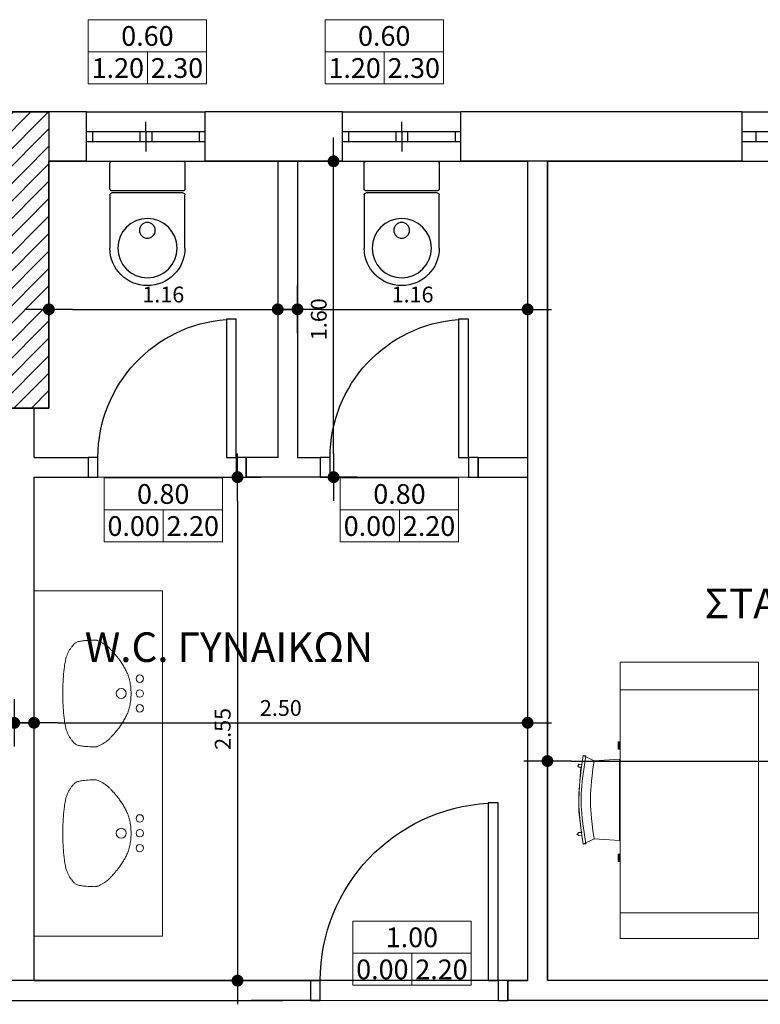
# Model space of a CAD drawing. Units: inches. Extents: x 488.7 to 563.1, y 1.5 to 44.5.
# Drawn here: x 519.4 to 523.2, y 31.2 to 36.1 of the extents above; entities that cross this region are included whole.
import ezdxf
from ezdxf.enums import TextEntityAlignment as Align

# ---------------------------------------------------------------- set-up
doc = ezdxf.new("R2010")
doc.units = ezdxf.units.IN
doc.header["$MEASUREMENT"] = 0
for name, color, linetype in [('BETON', 5, 'Continuous'), ('DIM', 22, 'Continuous'), ('DOOR', 2, 'Continuous'), ('DOOR-ARCH', 1, 'Continuous'), ('HATCH2', 60, 'Continuous'), ('KASOMA', 1, 'Continuous'), ('TITLOI', 4, 'Continuous'), ('WALL', 4, 'Continuous'), ('WC', 30, 'Continuous'), ('ΠΑΡΑΘΥΡΑ', 232, 'Continuous')]:
    doc.layers.add(name, color=color, linetype=linetype)
doc.layers.add('help', color=7, linetype='Continuous', plot=False)
doc.layers.add('SYMBOLS', color=150, linetype='Continuous', lineweight=13)
doc.layers.add('ΕΠΙΠΛΑ', color=232, linetype='Continuous', lineweight=20)
doc.styles.add('ARIAL', font='ARIAL.TTF')
doc.styles.add('efstratia', font='ARIAL.TTF')
doc.styles.add('GREEK', font='wgsimpl.shx')
doc.dimstyles.new('DOTY', dxfattribs={"dimtxt": 0.08, "dimasz": 0.12, "dimexe": 0.18, "dimexo": 0.0625, "dimgap": 0.035, "dimtad": 1, "dimzin": 0, "dimdsep": 46, "dimtxsty": 'GREEK', "dimblk1": 'DOTY', "dimblk2": 'DOTY', "dimsah": 1, "dimcen": 0.12, "dimse1": 1, "dimse2": 1, "dimclrt": 232, "dimadec": 0, "dimazin": 0, "dimtfac": 1, "dimtofl": 0, "dimtmove": 2, "dimatfit": 3, "dimldrblk": 'DOTY', "dimfxl": 0, "dimtolj": 1, "dimtzin": 0, "dimarcsym": 0})

# ---------------------------------------------------------------- blocks, each defined once
blk = doc.blocks.new('DOTY')
at = {"layer": 'DIM'}
for p, q in [((0, 1), (0, -1)), ((-1, 0), (1, 0))]:
    blk.add_line(p, q, dxfattribs=at)
at = {"layer": 'DIM', "const_width": 0.25}
blk.add_lwpolyline([(-0.125, 0, 1), (0.125, 0, 1)], format="xyb", close=True, dxfattribs=at)
blk = doc.blocks.new('*D80')
at = {"layer": 'Defpoints', "color": 0}
for p in [(516.7406, 33.8286), (519.4143, 32.7263), (519.4143, 32.5883)]:
    blk.add_point(p, dxfattribs=at)
at = {"layer": 'DIM', "color": 0, "lineweight": -2}
blk.add_line((516.8606, 32.5883), (519.2943, 32.5883), dxfattribs=at)
at = {"layer": 'DIM', "color": 0, "lineweight": -2, "xscale": 0.12, "yscale": 0.12, "zscale": 0.12, "rotation": 180}
blk.add_blockref('DOTY', (516.7406, 32.5883), dxfattribs=at)
at = {"layer": 'DIM', "color": 0, "lineweight": -2, "xscale": 0.12, "yscale": 0.12, "zscale": 0.12}
blk.add_blockref('DOTY', (519.4143, 32.5883), dxfattribs=at)
at = {"layer": 'DIM', "color": 232, "insert": (518.0774, 32.6633), "char_height": 0.08, "attachment_point": 5, "style": 'GREEK'}
blk.add_mtext('\\A1;2.67', dxfattribs=at)
blk = doc.blocks.new('*D182')
at = {"layer": 'Defpoints', "color": 0}
for p in [(522.113, 32.3949), (525.913, 32.3949), (525.913, 32.3949)]:
    blk.add_point(p, dxfattribs=at)
at = {"layer": 'DIM', "color": 0, "lineweight": -2}
blk.add_line((522.233, 32.3949), (525.793, 32.3949), dxfattribs=at)
at = {"layer": 'DIM', "color": 0, "lineweight": -2, "xscale": 0.12, "yscale": 0.12, "zscale": 0.12, "rotation": 180}
blk.add_blockref('DOTY', (522.113, 32.3949), dxfattribs=at)
at = {"layer": 'DIM', "color": 0, "lineweight": -2, "xscale": 0.12, "yscale": 0.12, "zscale": 0.12}
blk.add_blockref('DOTY', (525.913, 32.3949), dxfattribs=at)
at = {"layer": 'DIM', "color": 232, "insert": (524.013, 32.4699), "char_height": 0.08, "attachment_point": 5, "style": 'GREEK'}
blk.add_mtext('\\A1;3.80', dxfattribs=at)
blk = doc.blocks.new('*D92')
at = {"layer": 'Defpoints', "color": 0}
for p in [(520.3317, 33.8327), (520.3017, 31.2827), (520.5443, 31.2827)]:
    blk.add_point(p, dxfattribs=at)
at = {"layer": 'DIM', "color": 0, "lineweight": -2}
blk.add_line((520.5443, 33.7127), (520.5443, 31.4027), dxfattribs=at)
at = {"layer": 'DIM', "color": 0, "lineweight": -2, "xscale": 0.12, "yscale": 0.12, "zscale": 0.12}
for p, rotation in [((520.5443, 33.8327), 90), ((520.5443, 31.2827), 270)]:
    blk.add_blockref('DOTY', p, dxfattribs=dict(at, rotation=rotation))
at = {"layer": 'DIM', "color": 232, "insert": (520.4693, 32.5577), "char_height": 0.08, "attachment_point": 5, "rotation": 90, "style": 'GREEK'}
blk.add_mtext('\\A1;2.55', dxfattribs=at)
blk = doc.blocks.new('LAV DIPLOS')
at = {"layer": 'ΕΠΙΠΛΑ'}
for p, q in [((0.875, 0), (-0.875, 0)), ((-0.875, 0), (-0.875, -0.65)), ((0.875, -0.65), (0.875, 0)), ((-0.875, -0.65), (0.875, -0.65))]:
    blk.add_line(p, q, dxfattribs=at)
for centre, radius in [((-0.4288, -0.1148), 0.0187), ((-0.3536, -0.1148), 0.0187), ((-0.2784, -0.1148), 0.0187), ((0.2791, -0.1148), 0.0187), ((0.3542, -0.1148), 0.0187), ((0.4294, -0.1148), 0.0187), ((-0.3536, -0.2087), 0.025), ((0.3542, -0.2087), 0.025)]:
    blk.add_circle(centre, radius, dxfattribs=at)
for centre, radius, start, end in [((-0.1011, -0.8526), 0.7636, 120.965, 122.693), ((-0.2908, -0.5364), 0.3948, 117.6488, 120.965), ((-0.3063, -0.5068), 0.3614, 114.1826, 117.6488), ((-0.4039, -0.2894), 0.1231, 107.1484, 114.1826), ((-0.3398, -0.4973), 0.3407, 102.9216, 107.1484), ((-0.3664, -0.3814), 0.2217, 95.7267, 102.9216), ((-0.3536, -0.5088), 0.3498, 90, 95.7267), ((-0.3536, -0.5088), 0.3498, 84.2733, 90), ((-0.3408, -0.3814), 0.2217, 77.0784, 84.2733), ((-0.3674, -0.4973), 0.3407, 72.8516, 77.0784), ((-0.3033, -0.2894), 0.1231, 65.8174, 72.8516), ((-0.4009, -0.5068), 0.3614, 62.3512, 65.8174), ((-0.4164, -0.5364), 0.3948, 59.035, 62.3512), ((-0.6061, -0.8526), 0.7636, 57.307, 59.035), ((0.6067, -0.8526), 0.7636, 120.965, 122.693), ((0.417, -0.5364), 0.3948, 117.6488, 120.965), ((0.4015, -0.5068), 0.3614, 114.1826, 117.6488), ((0.3039, -0.2894), 0.1231, 107.1484, 114.1826), ((0.3681, -0.4973), 0.3407, 102.9216, 107.1484), ((0.3414, -0.3814), 0.2217, 95.7267, 102.9216), ((0.3542, -0.5088), 0.3498, 90, 95.7267), ((0.3542, -0.5088), 0.3498, 84.2733, 90), ((0.367, -0.3814), 0.2217, 77.0784, 84.2733), ((0.3404, -0.4973), 0.3407, 72.8516, 77.0784), ((0.4046, -0.2894), 0.1231, 65.8174, 72.8516), ((0.3069, -0.5068), 0.3614, 62.3512, 65.8174), ((0.2915, -0.5364), 0.3948, 59.035, 62.3512), ((0.1017, -0.8526), 0.7636, 57.307, 59.035), ((0.1019, -1.0008), 1.0033, 129.6395, 131.6053), ((-0.3527, -0.4521), 0.2907, 125.9871, 129.6395), ((-0.4, -0.3869), 0.2102, 122.693, 125.9871), ((-0.3072, -0.3869), 0.2102, 54.0129, 57.307), ((-0.3546, -0.4521), 0.2907, 50.3605, 54.0129), ((-0.8092, -1.0008), 1.0033, 48.3947, 50.3605), ((0.8098, -1.0008), 1.0033, 129.6395, 131.6053), ((0.3552, -0.4521), 0.2907, 125.9871, 129.6395), ((0.3078, -0.3869), 0.2102, 122.693, 125.9871), ((0.4006, -0.3869), 0.2102, 54.0129, 57.307), ((0.3533, -0.4521), 0.2907, 50.3605, 54.0129), ((-0.1013, -1.0008), 1.0033, 48.3947, 50.3605), ((-0.4192, -0.4135), 0.2199, 145.1855, 153.2677), ((-0.4914, -0.3633), 0.1321, 134.7498, 145.1855), ((-0.1453, -0.7125), 0.6237, 133.3454, 134.7498), ((-0.2945, -0.5544), 0.4062, 131.6053, 133.3454), ((-0.4127, -0.5544), 0.4062, 46.6546, 48.3947), ((-0.562, -0.7125), 0.6237, 45.2502, 46.6546), ((-0.2159, -0.3633), 0.1321, 34.8145, 45.2502), ((-0.288, -0.4135), 0.2199, 26.7323, 34.8145), ((0.2886, -0.4135), 0.2199, 145.1855, 153.2677), ((0.2165, -0.3633), 0.1321, 134.7498, 145.1855), ((0.5626, -0.7125), 0.6237, 133.3454, 134.7498), ((0.4133, -0.5544), 0.4062, 131.6053, 133.3454), ((0.2951, -0.5544), 0.4062, 46.6546, 48.3947), ((0.1459, -0.7125), 0.6237, 45.2502, 46.6546), ((0.492, -0.3633), 0.1321, 34.8145, 45.2502), ((0.4198, -0.4135), 0.2199, 26.7323, 34.8145), ((-0.5578, -0.3426), 0.0663, 174.2037, 180), ((-0.2339, -0.3426), 0.3903, 180, 182.3886), ((-0.5996, -0.3384), 0.0244, 159.1062, 174.2037), ((-0.4709, -0.3875), 0.1621, 153.2677, 159.1062), ((-0.2363, -0.3875), 0.1621, 20.8938, 26.7323), ((-0.1077, -0.3384), 0.0244, 5.7963, 20.8938), ((-0.1494, -0.3426), 0.0663, 0, 5.7963), ((-0.4734, -0.3426), 0.3903, 357.6114, 360), ((0.15, -0.3426), 0.0663, 174.2037, 180), ((0.474, -0.3426), 0.3903, 180, 182.3886), ((0.1083, -0.3384), 0.0244, 159.1062, 174.2037), ((0.2369, -0.3875), 0.1621, 153.2677, 159.1062), ((0.4715, -0.3875), 0.1621, 20.8938, 26.7323), ((0.6002, -0.3384), 0.0244, 5.7963, 20.8938), ((0.5584, -0.3426), 0.0663, 0, 5.7963), ((0.2345, -0.3426), 0.3903, 357.6114, 0), ((0.0659, -0.3301), 0.6903, 182.3886, 185.321), ((-0.387, -0.3723), 0.2354, 185.321, 190.3431), ((-0.3202, -0.3723), 0.2354, 349.6569, 354.679), ((-0.7731, -0.3301), 0.6903, 354.679, 357.6114), ((0.7737, -0.3301), 0.6903, 182.3886, 185.321), ((0.3208, -0.3723), 0.2354, 185.321, 190.3431), ((0.3876, -0.3723), 0.2354, 349.6569, 354.679), ((-0.0653, -0.3301), 0.6903, 354.679, 357.6114), ((-0.5037, -0.3936), 0.1169, 190.3431, 195.6772), ((-0.5461, -0.4055), 0.0728, 195.6772, 202.4385), ((-0.5652, -0.4134), 0.0522, 202.4385, 212.1412), ((-0.5763, -0.4203), 0.039, 212.1412, 223.3604), ((-0.5553, -0.4005), 0.0679, 223.3604, 229.9102), ((-0.152, -0.4005), 0.0679, 310.0898, 316.6396), ((-0.131, -0.4203), 0.039, 316.6396, 327.8588), ((-0.1421, -0.4134), 0.0522, 327.8588, 337.5615), ((-0.1611, -0.4055), 0.0728, 337.5615, 344.3228), ((-0.2036, -0.3936), 0.1169, 344.3228, 349.6569), ((0.2042, -0.3936), 0.1169, 190.3431, 195.6772), ((0.1617, -0.4055), 0.0728, 195.6772, 202.4385), ((0.1427, -0.4134), 0.0522, 202.4385, 212.1412), ((0.1316, -0.4203), 0.039, 212.1412, 223.3604), ((0.1526, -0.4005), 0.0679, 223.3604, 229.9102), ((0.5559, -0.4005), 0.0679, 310.0898, 316.6396), ((0.5769, -0.4203), 0.039, 316.6396, 327.8588), ((0.5658, -0.4134), 0.0522, 327.8588, 337.5615), ((0.5467, -0.4055), 0.0728, 337.5615, 344.3228), ((0.5043, -0.3936), 0.1169, 344.3228, 349.6569), ((-0.5043, -0.3399), 0.1471, 229.9102, 234.3599), ((-0.4508, -0.2653), 0.239, 234.3599, 238.0798), ((-0.4655, -0.2889), 0.2111, 238.0798, 242.038), ((-0.4923, -0.3395), 0.1539, 242.038, 247.4366), ((-0.4843, -0.3202), 0.1747, 247.4366, 252.5027), ((-0.4851, -0.3227), 0.1721, 252.5027, 258.6668), ((-0.4333, -0.0641), 0.4359, 258.6668, 262.5393), ((-0.3707, 0.4138), 0.9178, 262.5393, 265.7547), ((-0.3365, 0.4138), 0.9178, 274.2453, 277.4607), ((-0.274, -0.0641), 0.4359, 277.4607, 281.3332), ((-0.2221, -0.3227), 0.1721, 281.3332, 287.4973), ((-0.2229, -0.3202), 0.1747, 287.4973, 292.5634), ((-0.2149, -0.3395), 0.1539, 292.5634, 297.962), ((-0.2417, -0.2889), 0.2111, 297.962, 301.9202), ((-0.2565, -0.2653), 0.239, 301.9202, 305.6401), ((-0.2029, -0.3399), 0.1471, 305.6401, 310.0898), ((0.2035, -0.3399), 0.1471, 229.9102, 234.3599), ((0.2571, -0.2653), 0.239, 234.3599, 238.0798), ((0.2423, -0.2889), 0.2111, 238.0798, 242.038), ((0.2155, -0.3395), 0.1539, 242.038, 247.4366), ((0.2235, -0.3202), 0.1747, 247.4366, 252.5027), ((0.2227, -0.3227), 0.1721, 252.5027, 258.6668), ((0.2746, -0.0641), 0.4359, 258.6668, 262.5393), ((0.3371, 0.4138), 0.9178, 262.5393, 265.7547), ((0.3713, 0.4138), 0.9178, 274.2453, 277.4607), ((0.4339, -0.0641), 0.4359, 277.4607, 281.3332), ((0.4857, -0.3227), 0.1721, 281.3332, 287.4973), ((0.4849, -0.3202), 0.1747, 287.4973, 292.5634), ((0.4929, -0.3395), 0.1539, 292.5634, 297.962), ((0.4661, -0.2889), 0.2111, 297.962, 301.9202), ((0.4514, -0.2653), 0.239, 301.9202, 305.6401), ((0.5049, -0.3399), 0.1471, 305.6401, 310.0898), ((-0.366, 0.4765), 0.9807, 265.7547, 268.8652), ((-0.3536, 1.1038), 1.6081, 268.8652, 270), ((-0.3536, 1.1038), 1.6081, 270, 271.1348), ((-0.3412, 0.4765), 0.9807, 271.1348, 274.2453), ((0.3418, 0.4765), 0.9807, 265.7547, 268.8652), ((0.3542, 1.1038), 1.6081, 268.8652, 270), ((0.3542, 1.1038), 1.6081, 270, 271.1348), ((0.3667, 0.4765), 0.9807, 271.1348, 274.2453)]:
    blk.add_arc(centre, radius, start, end, dxfattribs=at)
blk = doc.blocks.new('*D93')
at = {"layer": 'Defpoints', "color": 0}
for p in [(522.013, 32.5886), (519.5143, 31.2827), (522.013, 31.2827)]:
    blk.add_point(p, dxfattribs=at)
at = {"layer": 'DIM', "color": 0, "lineweight": -2}
blk.add_line((519.6343, 32.5886), (521.893, 32.5886), dxfattribs=at)
at = {"layer": 'DIM', "color": 0, "lineweight": -2, "xscale": 0.12, "yscale": 0.12, "zscale": 0.12, "rotation": 180}
blk.add_blockref('DOTY', (519.5143, 32.5886), dxfattribs=at)
at = {"layer": 'DIM', "color": 0, "lineweight": -2, "xscale": 0.12, "yscale": 0.12, "zscale": 0.12}
blk.add_blockref('DOTY', (522.013, 32.5886), dxfattribs=at)
at = {"layer": 'DIM', "color": 232, "insert": (520.7636, 32.6636), "char_height": 0.08, "attachment_point": 5, "style": 'GREEK'}
blk.add_mtext('\\A1;2.50', dxfattribs=at)
blk = doc.blocks.new('WC 5')
for p, q in [((0.18, 0), (-0.18, 0)), ((-0.19, -0.01), (-0.19, -0.14)), ((0.19, -0.14), (0.19, -0.01)), ((-0.19, -0.44), (-0.19, -0.17)), ((-0.18, -0.15), (0.18, -0.15)), ((-0.18, -0.16), (0.18, -0.16)), ((0.19, -0.17), (0.19, -0.44))]:
    blk.add_line(p, q)
for centre, radius in [((0, -0.44), 0.15), ((0, -0.35), 0.04)]:
    blk.add_circle(centre, radius)
for centre, radius, start, end in [((-0.18, -0.01), 0.01, 90, 180), ((0.18, -0.01), 0.01, 0, 90), ((-0.18, -0.14), 0.01, 180, 270), ((0.18, -0.14), 0.01, 270, 0), ((-0.18, -0.17), 0.01, 90, 180), ((0.18, -0.17), 0.01, 0, 90), ((0, -0.44), 0.19, 180, 0)]:
    blk.add_arc(centre, radius, start, end)
blk = doc.blocks.new('STAUMES KOUFVMATVN')
at = {"layer": 'SYMBOLS', "ltscale": 0.2}
for p, q in [((-0.2994, 0), (0.2604, 0)), ((0.2994, 0), (-0.2994, 0)), ((-0.2994, 0), (-0.2994, -0.1624)), ((0, 0), (0, -0.1624)), ((0.2994, -0.1624), (0.2994, 0)), ((-0.2994, -0.1624), (0.2994, -0.1624))]:
    blk.add_line(p, q, dxfattribs=at)
blk.add_lwpolyline([(-0.2994, 0), (0.2994, 0), (0.2994, 0.1624), (-0.2994, 0.1624)], close=True, dxfattribs=at)
at = {"layer": 'SYMBOLS', "ltscale": 0.2, "style": 'efstratia', "flags": 4}
for tag, p in [('ΑΝΟΙΓΜΑ', (0, 0.03)), ('ΠΟΔΙΑ', (-0.1497, -0.1324)), ('ΠΡΕΚΙ', (0.1497, -0.1324))]:
    blk.add_attdef(tag, text='', height=0.1, dxfattribs=at).set_placement(p, align=Align.CENTER)
blk = doc.blocks.new('win 0.25 diplo')
at = {"layer": 'ΠΑΡΑΘΥΡΑ', "ltscale": 0.2}
for p, q in [((0, 0.25), (1, 0.25)), ((0.5, 0.15), (0.5, 0.2)), ((0, 0.15), (1, 0.15)), ((0.05, 0.15), (0.05, 0.1)), ((0.45, 0.15), (0.45, 0.1)), ((0.5, 0.15), (0.5, 0.1)), ((0.55, 0.15), (0.55, 0.1)), ((0.95, 0.15), (0.95, 0.1)), ((0, 0.1), (1, 0.1)), ((0.5, 0.1), (0.5, 0.05)), ((0, 0), (1, 0))]:
    blk.add_line(p, q, dxfattribs=at)
blk = doc.blocks.new('*D94')
at = {"layer": 'Defpoints', "color": 0}
for p in [(520.848, 34.6827), (522.013, 34.6827), (522.013, 34.6827)]:
    blk.add_point(p, dxfattribs=at)
at = {"layer": 'DIM', "color": 0, "lineweight": -2}
blk.add_line((520.968, 34.6827), (521.893, 34.6827), dxfattribs=at)
at = {"layer": 'DIM', "color": 0, "lineweight": -2, "xscale": 0.12, "yscale": 0.12, "zscale": 0.12, "rotation": 180}
blk.add_blockref('DOTY', (520.848, 34.6827), dxfattribs=at)
at = {"layer": 'DIM', "color": 0, "lineweight": -2, "xscale": 0.12, "yscale": 0.12, "zscale": 0.12}
blk.add_blockref('DOTY', (522.013, 34.6827), dxfattribs=at)
at = {"layer": 'DIM', "color": 232, "insert": (521.4305, 34.7577), "char_height": 0.08, "attachment_point": 5, "style": 'GREEK'}
blk.add_mtext('\\A1;1.16', dxfattribs=at)
blk = doc.blocks.new('*D95')
at = {"layer": 'Defpoints', "color": 0}
for p in [(519.5893, 34.6827), (520.748, 34.6827), (520.748, 34.6827)]:
    blk.add_point(p, dxfattribs=at)
at = {"layer": 'DIM', "color": 0, "lineweight": -2}
blk.add_line((519.7093, 34.6827), (520.628, 34.6827), dxfattribs=at)
at = {"layer": 'DIM', "color": 0, "lineweight": -2, "xscale": 0.12, "yscale": 0.12, "zscale": 0.12, "rotation": 180}
blk.add_blockref('DOTY', (519.5893, 34.6827), dxfattribs=at)
at = {"layer": 'DIM', "color": 0, "lineweight": -2, "xscale": 0.12, "yscale": 0.12, "zscale": 0.12}
blk.add_blockref('DOTY', (520.748, 34.6827), dxfattribs=at)
at = {"layer": 'DIM', "color": 232, "insert": (520.1686, 34.7577), "char_height": 0.08, "attachment_point": 5, "style": 'GREEK'}
blk.add_mtext('\\A1;1.16', dxfattribs=at)
blk = doc.blocks.new('DESK1')
for p, q in [((0, 0), (1.4, 0)), ((0, -0.7), (0, 0)), ((0, -0.7), (0, 0)), ((0, 0), (0.14, 0)), ((0.14, 0), (1.27, 0)), ((1.27, 0), (1.4, 0)), ((1.27, -0.7), (1.27, 0)), ((1.4, 0), (1.4, -0.7)), ((1.4, 0), (1.4, -0.7)), ((0.14, -0.7), (0.14, 0)), ((1.4, -0.7), (0, -0.7)), ((0.14, -0.7), (0, -0.7)), ((1.27, -0.7), (0.14, -0.7)), ((0.4035, -0.7112), (0.4035, -0.7)), ((0.4035, -0.7112), (0.441, -0.7112)), ((0.4085, -0.7062), (0.4085, -0.7)), ((0.4085, -0.7062), (0.436, -0.7062)), ((0.436, -0.7062), (0.436, -0.7)), ((0.441, -0.7112), (0.441, -0.7)), ((0.9036, -0.7045), (0.4908, -0.7045)), ((0.4908, -0.7045), (0.4998, -0.8324)), ((0.4908, -0.7045), (0.4998, -0.8324)), ((0.9036, -0.7045), (0.4908, -0.7045)), ((0.8946, -0.8324), (0.9036, -0.7045)), ((0.8946, -0.8324), (0.9036, -0.7045)), ((0.9722, -0.7112), (0.9722, -0.7)), ((1.0097, -0.7112), (0.9722, -0.7112)), ((0.9772, -0.7062), (0.9772, -0.7)), ((1.0047, -0.7062), (0.9772, -0.7062)), ((1.0047, -0.7062), (1.0047, -0.7)), ((1.0097, -0.7112), (1.0097, -0.7)), ((1.4, -0.7), (1.27, -0.7)), ((0.4998, -0.8324), (0.4722, -0.8877)), ((0.4998, -0.8324), (0.5411, -0.8383)), ((0.5411, -0.8383), (0.5742, -0.8426)), ((0.5742, -0.8426), (0.6023, -0.8458)), ((0.6023, -0.8458), (0.6263, -0.8481)), ((0.7681, -0.8481), (0.7921, -0.8458)), ((0.7921, -0.8458), (0.8202, -0.8426)), ((0.8202, -0.8426), (0.8533, -0.8383)), ((0.8533, -0.8383), (0.8946, -0.8324)), ((0.9222, -0.8877), (0.8946, -0.8324)), ((0.4722, -0.8877), (0.5181, -0.8943)), ((0.4722, -0.8877), (0.5411, -0.8976)), ((0.474, -0.8753), (0.5428, -0.8851)), ((0.5181, -0.8943), (0.5162, -0.9078)), ((0.5181, -0.8943), (0.5162, -0.9078)), ((0.5315, -0.91), (0.5334, -0.8965)), ((0.5411, -0.8976), (0.5742, -0.9019)), ((0.5428, -0.8851), (0.5757, -0.8894)), ((0.5757, -0.8894), (0.6036, -0.8926)), ((0.6036, -0.8926), (0.6273, -0.8949)), ((0.6263, -0.8481), (0.6469, -0.8496)), ((0.6273, -0.8949), (0.6477, -0.8964)), ((0.6469, -0.8496), (0.6651, -0.8505)), ((0.6477, -0.8964), (0.6655, -0.8973)), ((0.6651, -0.8505), (0.6816, -0.8509)), ((0.6655, -0.8973), (0.6818, -0.8977)), ((0.6816, -0.8509), (0.6972, -0.851)), ((0.6972, -0.851), (0.7129, -0.8509)), ((0.7127, -0.8977), (0.7289, -0.8973)), ((0.7129, -0.8509), (0.7293, -0.8505)), ((0.7289, -0.8973), (0.7467, -0.8964)), ((0.7293, -0.8505), (0.7475, -0.8496)), ((0.7467, -0.8964), (0.7671, -0.8949)), ((0.7475, -0.8496), (0.7681, -0.8481)), ((0.757, -0.9093), (0.8533, -0.8976)), ((0.7671, -0.8949), (0.7908, -0.8926)), ((0.7908, -0.8926), (0.8187, -0.8894)), ((0.8187, -0.8894), (0.8516, -0.8851)), ((0.8202, -0.9019), (0.8533, -0.8976)), ((0.8516, -0.8851), (0.9204, -0.8753)), ((0.8533, -0.8976), (0.9222, -0.8877)), ((0.8533, -0.8976), (0.862, -0.8943)), ((0.8629, -0.91), (0.861, -0.8965)), ((0.862, -0.8943), (0.8629, -0.91)), ((0.8763, -0.8943), (0.9222, -0.8877)), ((0.8783, -0.9078), (0.8763, -0.8943)), ((0.8763, -0.8943), (0.8783, -0.9078)), ((0.5162, -0.9078), (0.5258, -0.9143)), ((0.5204, -0.9135), (0.5258, -0.9143)), ((0.5258, -0.9143), (0.5315, -0.91)), ((0.5315, -0.91), (0.532, -0.8993)), ((0.532, -0.8993), (0.6263, -0.9074)), ((0.5742, -0.9019), (0.6023, -0.9051)), ((0.6023, -0.9051), (0.6263, -0.9074)), ((0.6263, -0.9074), (0.6972, -0.9103)), ((0.6263, -0.9074), (0.6469, -0.9089)), ((0.6469, -0.9089), (0.6651, -0.9098)), ((0.6651, -0.9098), (0.6816, -0.9102)), ((0.6816, -0.9102), (0.6972, -0.9103)), ((0.6818, -0.8977), (0.6972, -0.8978)), ((0.6972, -0.8978), (0.7127, -0.8977)), ((0.6972, -0.9103), (0.757, -0.9093)), ((0.6972, -0.9103), (0.7129, -0.9102)), ((0.7129, -0.9102), (0.7293, -0.9098)), ((0.7293, -0.9098), (0.7475, -0.9089)), ((0.7475, -0.9089), (0.7681, -0.9074)), ((0.7681, -0.9074), (0.7921, -0.9051)), ((0.7921, -0.9051), (0.8202, -0.9019)), ((0.8629, -0.91), (0.872, -0.9193)), ((0.874, -0.9135), (0.8686, -0.9143)), ((0.872, -0.9193), (0.8783, -0.9078))]:
    blk.add_line(p, q)
for points in [[(0.4722, -0.8877), (0.474, -0.8753)], [(0.9222, -0.8877), (0.9204, -0.8753)]]:
    blk.add_lwpolyline(points)
for centre, start, end in [((0.5211, -0.9085), 171.8549, 261.7026), ((0.5265, -0.9093), 261.7026, 351.8549), ((0.8679, -0.9093), 188.1451, 278.2974), ((0.8733, -0.9085), 278.2974, 8.1451)]:
    blk.add_arc(centre, 0.005, start, end)
blk = doc.blocks.new('D-80-10')
at = {"layer": 'DOOR'}
for p, q in [((0.05, 0.7), (0.1, 0.7)), ((0.05, 0), (0.05, 0.7)), ((0.1, 0.7), (0.1, 0)), ((0.1, 0), (0.05, 0))]:
    blk.add_line(p, q, dxfattribs=at)
at = {"layer": 'DOOR-ARCH'}
blk.add_arc((0.05, 0), 0.7, 0, 85.904, dxfattribs=at)
at = {"layer": 'KASOMA'}
for points in [[(0, -0.1), (0, 0), (0.05, 0), (0.05, -0.1)], [(0.75, -0.1), (0.75, 0), (0.8, 0), (0.8, -0.1)]]:
    blk.add_lwpolyline(points, close=True, dxfattribs=at)
blk = doc.blocks.new('win200.25')
at = {"layer": 'ΠΑΡΑΘΥΡΑ', "ltscale": 0.2}
for p, q in [((0, 0), (2, 0)), ((1, -0.1), (1, -0.05)), ((0, -0.1), (2, -0.1)), ((0.07, -0.1), (0.07, -0.15)), ((0.93, -0.1), (0.93, -0.15)), ((1, -0.1), (1, -0.15)), ((1.07, -0.1), (1.07, -0.15)), ((1.93, -0.1), (1.93, -0.15)), ((0, -0.15), (2, -0.15)), ((1, -0.15), (1, -0.2)), ((0, -0.25), (2, -0.25))]:
    blk.add_line(p, q, dxfattribs=at)
blk = doc.blocks.new('*D197')
at = {"layer": 'Defpoints', "color": 0}
for p in [(521.0306, 35.4327), (521.0755, 35.4327), (520.818, 33.8327)]:
    blk.add_point(p, dxfattribs=at)
at = {"layer": 'HATCH2', "color": 0, "lineweight": -2}
blk.add_line((521.0306, 33.9527), (521.0306, 35.3127), dxfattribs=at)
at = {"layer": 'HATCH2', "color": 0, "lineweight": -2, "xscale": 0.12, "yscale": 0.12, "zscale": 0.12}
for p, rotation in [((521.0306, 35.4327), 90), ((521.0306, 33.8327), 270)]:
    blk.add_blockref('DOTY', p, dxfattribs=dict(at, rotation=rotation))
at = {"layer": 'HATCH2', "color": 232, "insert": (520.9556, 34.6327), "char_height": 0.08, "attachment_point": 5, "rotation": 90, "style": 'GREEK'}
blk.add_mtext('\\A1;1.60', dxfattribs=at)
blk = doc.blocks.new('DOOR-100-10')
at = {"layer": 'DOOR'}
blk.add_lwpolyline([(-0.05, 0), (-0.05, -0.9), (-0.1, -0.9), (-0.1, 0)], close=True, dxfattribs=at)
at = {"layer": 'DOOR-ARCH'}
blk.add_arc((-0.05, 0), 0.9, 180, 266.8153, dxfattribs=at)
at = {"layer": 'KASOMA'}
for points in [[(-0.95, 0.1), (-0.95, 0), (-1, 0), (-1, 0.1)], [(0, 0.1), (0, 0), (-0.05, 0), (-0.05, 0.1)]]:
    blk.add_lwpolyline(points, close=True, dxfattribs=at)
blk = doc.blocks.new('D--100-10')
at = {"layer": 'DOOR', "rotation": 180}
blk.add_blockref('DOOR-100-10', (0, 0), dxfattribs=at)

msp = doc.modelspace()

# ---------------------------------------------------------------- hatches: boundary and pattern name
at = {"layer": 'HATCH2'}
h = msp.add_hatch(dxfattribs=at)
h.set_pattern_fill('ANSI31', color=256, scale=0.5, style=0)
h.set_pattern_definition([(45, (184.355995, 0), (-0.044194174, 0.044194174), [])])
h.paths.add_polyline_path([(519.5893, 35.6827), (519.3393, 35.6827), (519.3393, 34.1827), (519.5893, 34.1827)])

# ---------------------------------------------------------------- linework, layer by layer
at = {"layer": 'BETON'}
msp.add_lwpolyline([(519.3393, 35.6827), (519.5893, 35.6827), (519.5893, 35.6827), (519.5893, 35.6827), (519.5893, 34.1827), (519.3393, 34.1827)], close=True, dxfattribs=at)
at = {"layer": 'help'}
for points in [[(514.213, 35.4327), (519.3393, 35.4327), (519.3393, 34.1827), (519.4126, 34.1827), (519.5893, 34.1827), (519.5893, 35.4327), (522.013, 35.4327), (522.013, 31.2827), (514.213, 31.2827)], [(522.113, 35.4327), (525.838, 35.4327), (525.838, 34.1827), (525.913, 34.1827), (525.913, 31.2827), (522.113, 31.2827)]]:
    msp.add_lwpolyline(points, close=True, dxfattribs=at)
at = {"layer": 'WALL'}
for p, q in [((519.7805, 35.6827), (519.1894, 35.6827)), ((519.7805, 35.4327), (519.7805, 35.6827)), ((521.0755, 35.6827), (520.3805, 35.6827)), ((520.3805, 35.4327), (520.3805, 35.6827)), ((521.0755, 35.4327), (521.0755, 35.6827)), ((521.6755, 35.4327), (521.6755, 35.6827)), ((523.098, 35.6827), (521.6755, 35.6827)), ((523.098, 35.6827), (523.098, 35.4327)), ((519.7805, 35.4327), (519.5893, 35.4327)), ((521.0755, 35.4327), (520.3805, 35.4327)), ((520.748, 35.4327), (520.748, 33.9327)), ((520.848, 35.4327), (520.848, 33.9327)), ((523.098, 35.4327), (521.6755, 35.4327)), ((522.013, 35.4327), (522.013, 33.9327)), ((522.013, 35.4327), (522.013, 33.9327)), ((522.113, 35.4327), (522.113, 31.2827)), ((522.113, 35.4327), (522.113, 31.2827)), ((522.113, 35.4327), (522.113, 31.2827)), ((519.5143, 33.9327), (519.5143, 34.1827)), ((519.5143, 33.9327), (519.788, 33.9327)), ((519.788, 33.9327), (519.788, 33.8327)), ((520.748, 33.9327), (520.588, 33.9327)), ((520.588, 33.9327), (520.588, 33.8327)), ((520.848, 33.9327), (520.963, 33.9327)), ((520.963, 33.9327), (520.963, 33.8327)), ((521.763, 33.9327), (521.763, 33.8327)), ((521.763, 33.9327), (522.013, 33.9327)), ((519.5143, 31.2827), (519.5143, 33.8327)), ((519.5143, 33.8327), (519.788, 33.8327)), ((520.963, 33.8327), (520.588, 33.8327)), ((521.763, 33.8327), (522.013, 33.8327)), ((522.013, 33.8327), (522.013, 31.2827)), ((522.013, 33.8327), (522.013, 31.2827)), ((522.013, 33.7327), (522.013, 31.2827)), ((519.613, 31.2827), (519.5143, 31.2827)), ((519.5143, 31.2827), (520.963, 31.2827)), ((520.963, 31.2827), (520.613, 31.2827)), ((520.913, 31.2827), (520.913, 31.1827)), ((522.013, 31.2827), (521.913, 31.2827)), ((522.013, 31.2827), (521.913, 31.2827)), ((521.913, 31.2827), (521.913, 31.1827)), ((521.913, 31.2827), (522.013, 31.2827)), ((524.713, 31.2827), (522.113, 31.2827)), ((517.8406, 31.1827), (520.7742, 31.1827)), ((520.963, 31.1827), (520.613, 31.1827)), ((524.713, 31.1827), (521.913, 31.1827))]:
    msp.add_line(p, q, dxfattribs=at)
at = {"layer": 'ΕΠΙΠΛΑ'}
for p, q in [((519.788, 33.8327), (520.588, 33.8327)), ((521.763, 33.8327), (520.963, 33.8327)), ((519.5143, 33.8077), (519.5143, 33.0077)), ((520.913, 31.1827), (521.913, 31.1827))]:
    msp.add_line(p, q, dxfattribs=at)

# ---------------------------------------------------------------- block references
at = {"layer": 'DOOR', "xscale": -1}
for p in [(520.588, 33.9327), (521.763, 33.9327)]:
    msp.add_blockref('D-80-10', p, dxfattribs=at)
at = {"layer": 'DOOR', "xscale": -1, "rotation": 1.63069557856943e-11}
msp.add_blockref('D--100-10', (521.913, 31.2827), dxfattribs=at)
at = {"layer": 'HATCH2'}
msp.add_blockref('win200.25', (523.098, 35.6827), dxfattribs=at)
at = {"layer": 'SYMBOLS'}
for p, values in [((520.0882, 35.9873), {'ΑΝΟΙΓΜΑ': '0.60', 'ΠΟΔΙΑ': '1.20', 'ΠΡΕΚΙ': '2.30'}), ((521.287, 35.9873), {'ΑΝΟΙΓΜΑ': '0.60', 'ΠΟΔΙΑ': '1.20', 'ΠΡΕΚΙ': '2.30'}), ((520.1682, 33.6675), {'ΑΝΟΙΓΜΑ': '0.80', 'ΠΟΔΙΑ': '0.00', 'ΠΡΕΚΙ': '2.20'}), ((521.3642, 33.6675), {'ΑΝΟΙΓΜΑ': '0.80', 'ΠΟΔΙΑ': '0.00', 'ΠΡΕΚΙ': '2.20'}), ((521.4272, 31.4219), {'ΑΝΟΙΓΜΑ': '1.00', 'ΠΟΔΙΑ': '0.00', 'ΠΡΕΚΙ': '2.20'})]:
    msp.add_blockref('STAUMES KOUFVMATVN', p, dxfattribs=at).add_auto_attribs(values)
at = {"layer": 'WC', "xscale": -1}
for p in [(520.0882, 35.4327), (521.3755, 35.4327)]:
    msp.add_blockref('WC 5', p, dxfattribs=at)
at = {"layer": 'WC', "xscale": -1, "rotation": 270}
msp.add_blockref('LAV DIPLOS', (520.1643, 32.3827), dxfattribs=at)
at = {"layer": 'ΕΠΙΠΛΑ', "rotation": 270}
msp.add_blockref('DESK1', (523.1821, 32.8955), dxfattribs=at)
at = {"layer": 'ΠΑΡΑΘΥΡΑ', "xscale": 0.6}
for p in [(519.7805, 35.4327), (521.0755, 35.4327)]:
    msp.add_blockref('win 0.25 diplo', p, dxfattribs=at)

# ---------------------------------------------------------------- texts
at = {"layer": 'TITLOI', "style": 'ARIAL'}
msp.add_text('ΣΤΑΣΗ ΑΔΕΛΦΗΣ', height=0.15, dxfattribs=at).set_placement((522.9094, 33.1183))
msp.add_text('W.C. ΓΥΝΑΙΚΩΝ', height=0.15, dxfattribs=at).set_placement((520.5012, 32.9716), align=Align.MIDDLE_CENTER)

# ---------------------------------------------------------------- dimensions: what is measured, and where the dimension line sits
at = {"layer": 'DIM'}
for base, p1, p2, picture, middle in [((520.748, 34.6827), (519.5893, 34.6827), (520.748, 34.6827), '*D95', (520.1686, 34.7577)), ((522.0129876393, 34.6826714966), (520.8479876393, 34.6826714966), (522.0129876393, 34.6826714966), '*D94', (521.4304876393, 34.7576714966)), ((519.4143, 32.5883), (516.7406, 33.8286), (519.4143, 32.7263), '*D80', (518.0774, 32.6633)), ((522.013, 32.5886), (519.5143, 31.2827), (522.013, 31.2827), '*D93', (520.7636, 32.6636))]:
    dim = msp.add_linear_dim(base=base, p1=p1, p2=p2, dimstyle='DOTY', dxfattribs=at)
    dim.commit()
    dim.dimension.update_dxf_attribs({"geometry": picture, "text_midpoint": middle})
for base, p1, p2, angle, picture, middle in [((520.5443, 31.2827), (520.3317, 33.8327), (520.3017, 31.2827), 90, '*D92', (520.4693, 32.5577)), ((525.913, 32.3949), (522.113, 32.3949), (525.913, 32.3949), 180, '*D182', (524.013, 32.4699))]:
    dim = msp.add_linear_dim(base=base, p1=p1, p2=p2, angle=angle, dimstyle='DOTY', dxfattribs=at)
    dim.commit()
    dim.dimension.update_dxf_attribs({"geometry": picture, "text_midpoint": middle})
at = {"layer": 'HATCH2'}
dim = msp.add_linear_dim(base=(521.0306, 35.4327), p1=(520.818, 33.8327), p2=(521.0755, 35.4327), angle=90, dimstyle='DOTY', dxfattribs=at)
dim.commit()
dim.dimension.update_dxf_attribs({"geometry": '*D197', "text_midpoint": (520.9556, 34.6327)})

doc.saveas('drawing.dxf')
